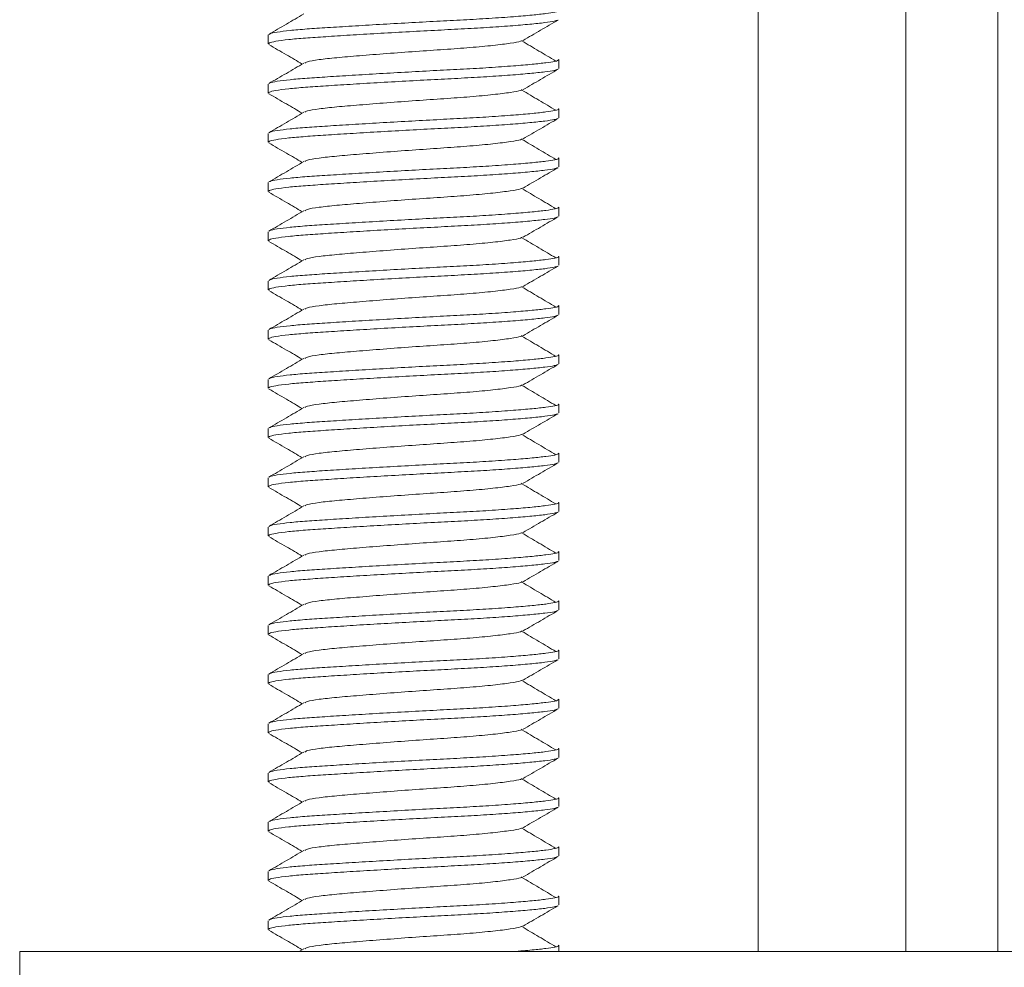
# Model space of a CAD drawing. Units: millimetres. Extents: x -266 to 487, y -424 to 650.
# Drawn here: x -261 to -241, y 141 to 160 of the extents above; entities that cross this region are included whole.
import ezdxf

# ---------------------------------------------------------------- set-up
doc = ezdxf.new("R2010")
doc.units = ezdxf.units.MM

msp = doc.modelspace()

# ---------------------------------------------------------------- linework, layer by layer
at = {"color": 7, "linetype": 'Continuous', "lineweight": 18}
for p, q in [((-243.358, 179.54), (-243.358, 141.54)), ((-241.492, 179.54), (-241.492, 141.54)), ((-246.358, 162.16), (-246.358, 141.54)), ((-256.308, 160.168), (-256.308, 159.987)), ((-250.408, 159.487), (-250.408, 159.668)), ((-256.308, 159.168), (-256.308, 158.987)), ((-250.408, 158.487), (-250.408, 158.668)), ((-256.308, 158.168), (-256.308, 157.987)), ((-250.408, 157.487), (-250.408, 157.668)), ((-256.308, 157.168), (-256.308, 156.987)), ((-250.408, 156.487), (-250.408, 156.668)), ((-256.308, 156.168), (-256.308, 155.987)), ((-250.408, 155.487), (-250.408, 155.668)), ((-256.308, 155.168), (-256.308, 154.987)), ((-250.408, 154.487), (-250.408, 154.668)), ((-256.308, 154.168), (-256.308, 153.987)), ((-250.408, 153.487), (-250.408, 153.668)), ((-256.308, 153.168), (-256.308, 152.987)), ((-250.408, 152.487), (-250.408, 152.668)), ((-256.308, 152.168), (-256.308, 151.987)), ((-250.408, 151.487), (-250.408, 151.668)), ((-256.308, 151.168), (-256.308, 150.987)), ((-250.408, 150.487), (-250.408, 150.668)), ((-256.308, 150.168), (-256.308, 149.987)), ((-250.408, 149.487), (-250.408, 149.668)), ((-256.308, 149.168), (-256.308, 148.987)), ((-250.408, 148.487), (-250.408, 148.668)), ((-256.308, 148.168), (-256.308, 147.987)), ((-250.408, 147.487), (-250.408, 147.668)), ((-256.308, 147.168), (-256.308, 146.987)), ((-250.408, 146.487), (-250.408, 146.668)), ((-256.308, 146.168), (-256.308, 145.987)), ((-250.408, 145.487), (-250.408, 145.668)), ((-256.308, 145.168), (-256.308, 144.987)), ((-250.408, 144.487), (-250.408, 144.668)), ((-256.308, 144.168), (-256.308, 143.987)), ((-250.408, 143.487), (-250.408, 143.668)), ((-256.308, 143.168), (-256.308, 142.987)), ((-250.408, 142.487), (-250.408, 142.668)), ((-256.308, 142.168), (-256.308, 141.987)), ((-250.408, 141.54), (-250.408, 141.668)), ((-261.358, 141.54), (-261.358, 140.04)), ((-261.358, 141.54), (-222.124, 141.54)), ((-255.586, 141.596), (-255.682, 141.54))]:
    msp.add_line(p, q, dxfattribs=at)
for points, knots in [([(-256.285, 160.181), (-256.282, 160.185), (-256.274, 160.2), (-256.139, 160.227), (-255.887, 160.259), (-255.536, 160.29), (-255.108, 160.317), (-254.609, 160.349), (-254.052, 160.382), (-253.468, 160.415), (-252.889, 160.447), (-252.335, 160.474), (-251.802, 160.505), (-251.327, 160.539), (-250.938, 160.572), (-250.653, 160.604), (-250.477, 160.632), (-250.398, 160.653), (-250.415, 160.666), (-250.418, 160.668)], [0, 0, 0, 0, 0.023566, 0.089173, 0.154343, 0.217817, 0.279895, 0.344065, 0.409526, 0.474987, 0.539157, 0.601235, 0.66471, 0.734433, 0.79851, 0.8617, 0.922881, 0.985541, 1, 1, 1, 1]), ([(-255.586, 160.596), (-255.704, 160.527), (-255.942, 160.388), (-256.179, 160.25), (-256.298, 160.181)], [0, 0, 0, 0, 0.499442, 1, 1, 1, 1]), ([(-250.43, 160.471), (-250.449, 160.463), (-250.49, 160.446), (-250.682, 160.419), (-250.981, 160.386), (-251.382, 160.353), (-251.857, 160.32), (-252.381, 160.29), (-252.938, 160.262), (-253.517, 160.231), (-254.1, 160.198), (-254.653, 160.165), (-255.147, 160.133), (-255.569, 160.105), (-255.92, 160.074), (-256.165, 160.041), (-256.296, 160.011), (-256.296, 159.993), (-256.296, 159.987)], [0, 0, 0, 0, 0.050746, 0.113741, 0.178825, 0.244783, 0.310301, 0.374115, 0.436525, 0.501038, 0.566849, 0.632659, 0.697172, 0.759582, 0.823396, 0.893492, 0.957912, 1, 1, 1, 1]), ([(-251.133, 160.057), (-251.015, 160.126), (-250.778, 160.264), (-250.541, 160.402), (-250.422, 160.471)], [0, 0, 0, 0, 0.499534, 1, 1, 1, 1]), ([(-251.152, 160.058), (-251.159, 160.052), (-251.181, 160.033), (-251.378, 160.001), (-251.724, 159.956), (-252.193, 159.912), (-252.733, 159.873), (-253.315, 159.834), (-253.907, 159.79), (-254.46, 159.746), (-254.934, 159.706), (-255.296, 159.667), (-255.521, 159.629), (-255.554, 159.605), (-255.567, 159.596)], [0, 0, 0, 0, 0.040864, 0.12949, 0.221276, 0.313061, 0.401688, 0.490314, 0.5821, 0.673885, 0.762512, 0.851138, 0.942924, 1, 1, 1, 1]), ([(-250.466, 159.637), (-250.581, 159.706), (-250.811, 159.842), (-251.042, 159.979), (-251.157, 160.047)], [0, 0, 0, 0, 0.500078, 1, 1, 1, 1]), ([(-256.297, 159.973), (-256.179, 159.904), (-255.952, 159.772), (-255.725, 159.64), (-255.617, 159.577)], [0, 0, 0, 0, 0.523787, 1, 1, 1, 1]), ([(-256.285, 159.181), (-256.282, 159.185), (-256.274, 159.2), (-256.139, 159.227), (-255.887, 159.259), (-255.536, 159.29), (-255.108, 159.317), (-254.609, 159.349), (-254.052, 159.382), (-253.468, 159.415), (-252.889, 159.447), (-252.335, 159.474), (-251.802, 159.505), (-251.327, 159.539), (-250.938, 159.572), (-250.653, 159.604), (-250.477, 159.632), (-250.398, 159.653), (-250.415, 159.666), (-250.418, 159.668)], [0, 0, 0, 0, 0.023566, 0.089173, 0.154343, 0.217817, 0.279895, 0.344065, 0.409526, 0.474987, 0.539157, 0.601235, 0.66471, 0.734433, 0.79851, 0.8617, 0.922881, 0.985541, 1, 1, 1, 1]), ([(-255.586, 159.596), (-255.704, 159.527), (-255.942, 159.388), (-256.179, 159.25), (-256.298, 159.181)], [0, 0, 0, 0, 0.499442, 1, 1, 1, 1]), ([(-250.43, 159.471), (-250.449, 159.463), (-250.49, 159.446), (-250.682, 159.419), (-250.981, 159.386), (-251.382, 159.353), (-251.857, 159.32), (-252.381, 159.29), (-252.938, 159.262), (-253.517, 159.231), (-254.1, 159.198), (-254.653, 159.165), (-255.147, 159.133), (-255.569, 159.105), (-255.92, 159.074), (-256.165, 159.041), (-256.296, 159.011), (-256.296, 158.993), (-256.296, 158.987)], [0, 0, 0, 0, 0.050746, 0.113741, 0.178825, 0.244783, 0.310301, 0.374115, 0.436525, 0.501038, 0.566849, 0.632659, 0.697172, 0.759582, 0.823396, 0.893492, 0.957912, 1, 1, 1, 1]), ([(-251.133, 159.057), (-251.015, 159.126), (-250.778, 159.264), (-250.541, 159.402), (-250.422, 159.471)], [0, 0, 0, 0, 0.499534, 1, 1, 1, 1]), ([(-251.152, 159.058), (-251.159, 159.052), (-251.181, 159.033), (-251.378, 159.001), (-251.724, 158.956), (-252.193, 158.912), (-252.733, 158.873), (-253.315, 158.834), (-253.907, 158.79), (-254.46, 158.746), (-254.934, 158.706), (-255.296, 158.667), (-255.521, 158.629), (-255.554, 158.605), (-255.567, 158.596)], [0, 0, 0, 0, 0.040864, 0.12949, 0.221276, 0.313061, 0.401688, 0.490314, 0.5821, 0.673885, 0.762512, 0.851138, 0.942924, 1, 1, 1, 1]), ([(-250.466, 158.637), (-250.581, 158.706), (-250.811, 158.842), (-251.042, 158.979), (-251.157, 159.047)], [0, 0, 0, 0, 0.500078, 1, 1, 1, 1]), ([(-256.297, 158.973), (-256.179, 158.904), (-255.952, 158.772), (-255.725, 158.64), (-255.617, 158.577)], [0, 0, 0, 0, 0.523787, 1, 1, 1, 1]), ([(-256.285, 158.181), (-256.282, 158.185), (-256.274, 158.2), (-256.139, 158.227), (-255.887, 158.259), (-255.536, 158.29), (-255.108, 158.317), (-254.609, 158.349), (-254.052, 158.382), (-253.468, 158.415), (-252.889, 158.447), (-252.335, 158.474), (-251.802, 158.505), (-251.327, 158.539), (-250.938, 158.572), (-250.653, 158.604), (-250.477, 158.632), (-250.398, 158.653), (-250.415, 158.666), (-250.418, 158.668)], [0, 0, 0, 0, 0.023566, 0.089173, 0.154343, 0.217817, 0.279895, 0.344065, 0.409526, 0.474987, 0.539157, 0.601235, 0.66471, 0.734433, 0.79851, 0.8617, 0.922881, 0.985541, 1, 1, 1, 1]), ([(-255.586, 158.596), (-255.704, 158.527), (-255.942, 158.388), (-256.179, 158.25), (-256.298, 158.181)], [0, 0, 0, 0, 0.499442, 1, 1, 1, 1]), ([(-250.43, 158.471), (-250.449, 158.463), (-250.49, 158.446), (-250.682, 158.419), (-250.981, 158.386), (-251.382, 158.353), (-251.857, 158.32), (-252.381, 158.29), (-252.938, 158.262), (-253.517, 158.231), (-254.1, 158.198), (-254.653, 158.165), (-255.147, 158.133), (-255.569, 158.105), (-255.92, 158.074), (-256.165, 158.041), (-256.296, 158.011), (-256.296, 157.993), (-256.296, 157.987)], [0, 0, 0, 0, 0.050746, 0.113741, 0.178825, 0.244783, 0.310301, 0.374115, 0.436525, 0.501038, 0.566849, 0.632659, 0.697172, 0.759582, 0.823396, 0.893492, 0.957912, 1, 1, 1, 1]), ([(-251.133, 158.057), (-251.015, 158.126), (-250.778, 158.264), (-250.541, 158.402), (-250.422, 158.471)], [0, 0, 0, 0, 0.499534, 1, 1, 1, 1]), ([(-251.152, 158.058), (-251.159, 158.052), (-251.181, 158.033), (-251.378, 158.001), (-251.724, 157.956), (-252.193, 157.912), (-252.733, 157.873), (-253.315, 157.834), (-253.907, 157.79), (-254.46, 157.746), (-254.934, 157.706), (-255.296, 157.667), (-255.521, 157.629), (-255.554, 157.605), (-255.567, 157.596)], [0, 0, 0, 0, 0.040864, 0.12949, 0.221276, 0.313061, 0.401688, 0.490314, 0.5821, 0.673885, 0.762512, 0.851138, 0.942924, 1, 1, 1, 1]), ([(-250.466, 157.637), (-250.581, 157.706), (-250.811, 157.842), (-251.042, 157.979), (-251.157, 158.047)], [0, 0, 0, 0, 0.500078, 1, 1, 1, 1]), ([(-256.297, 157.973), (-256.179, 157.904), (-255.952, 157.772), (-255.725, 157.64), (-255.617, 157.577)], [0, 0, 0, 0, 0.523787, 1, 1, 1, 1]), ([(-256.285, 157.181), (-256.282, 157.185), (-256.274, 157.2), (-256.139, 157.227), (-255.887, 157.259), (-255.536, 157.29), (-255.108, 157.317), (-254.609, 157.349), (-254.052, 157.382), (-253.468, 157.415), (-252.889, 157.447), (-252.335, 157.474), (-251.802, 157.505), (-251.327, 157.539), (-250.938, 157.572), (-250.653, 157.604), (-250.477, 157.632), (-250.398, 157.653), (-250.415, 157.666), (-250.418, 157.668)], [0, 0, 0, 0, 0.023566, 0.089173, 0.154343, 0.217817, 0.279895, 0.344065, 0.409526, 0.474987, 0.539157, 0.601235, 0.66471, 0.734433, 0.79851, 0.8617, 0.922881, 0.985541, 1, 1, 1, 1]), ([(-255.586, 157.596), (-255.704, 157.527), (-255.942, 157.388), (-256.179, 157.25), (-256.298, 157.181)], [0, 0, 0, 0, 0.499442, 1, 1, 1, 1]), ([(-250.43, 157.471), (-250.449, 157.463), (-250.49, 157.446), (-250.682, 157.419), (-250.981, 157.386), (-251.382, 157.353), (-251.857, 157.32), (-252.381, 157.29), (-252.938, 157.262), (-253.517, 157.231), (-254.1, 157.198), (-254.653, 157.165), (-255.147, 157.133), (-255.569, 157.105), (-255.92, 157.074), (-256.165, 157.041), (-256.296, 157.011), (-256.296, 156.993), (-256.296, 156.987)], [0, 0, 0, 0, 0.050746, 0.113741, 0.178825, 0.244783, 0.310301, 0.374115, 0.436525, 0.501038, 0.566849, 0.632659, 0.697172, 0.759582, 0.823396, 0.893492, 0.957912, 1, 1, 1, 1]), ([(-251.133, 157.057), (-251.015, 157.126), (-250.778, 157.264), (-250.541, 157.402), (-250.422, 157.471)], [0, 0, 0, 0, 0.499534, 1, 1, 1, 1]), ([(-251.152, 157.058), (-251.159, 157.052), (-251.181, 157.033), (-251.378, 157.001), (-251.724, 156.956), (-252.193, 156.912), (-252.733, 156.873), (-253.315, 156.834), (-253.907, 156.79), (-254.46, 156.746), (-254.934, 156.706), (-255.296, 156.667), (-255.521, 156.629), (-255.554, 156.605), (-255.567, 156.596)], [0, 0, 0, 0, 0.040864, 0.12949, 0.221276, 0.313061, 0.401688, 0.490314, 0.5821, 0.673885, 0.762512, 0.851138, 0.942924, 1, 1, 1, 1]), ([(-250.466, 156.637), (-250.581, 156.706), (-250.811, 156.842), (-251.042, 156.979), (-251.157, 157.047)], [0, 0, 0, 0, 0.5000781, 1, 1, 1, 1]), ([(-256.297, 156.973), (-256.179, 156.904), (-255.952, 156.772), (-255.725, 156.64), (-255.617, 156.577)], [0, 0, 0, 0, 0.523787, 1, 1, 1, 1]), ([(-256.285, 156.181), (-256.282, 156.185), (-256.274, 156.2), (-256.139, 156.227), (-255.887, 156.259), (-255.536, 156.29), (-255.108, 156.317), (-254.609, 156.349), (-254.052, 156.382), (-253.468, 156.415), (-252.889, 156.447), (-252.335, 156.474), (-251.802, 156.505), (-251.327, 156.539), (-250.938, 156.572), (-250.653, 156.604), (-250.477, 156.632), (-250.398, 156.653), (-250.415, 156.666), (-250.418, 156.668)], [0, 0, 0, 0, 0.023566, 0.089173, 0.154343, 0.217817, 0.279895, 0.344065, 0.409526, 0.474987, 0.539157, 0.601235, 0.66471, 0.734433, 0.79851, 0.8617, 0.922881, 0.985541, 1, 1, 1, 1]), ([(-255.586, 156.596), (-255.704, 156.527), (-255.942, 156.388), (-256.179, 156.25), (-256.298, 156.181)], [0, 0, 0, 0, 0.499442, 1, 1, 1, 1]), ([(-250.43, 156.471), (-250.449, 156.463), (-250.49, 156.446), (-250.682, 156.419), (-250.981, 156.386), (-251.382, 156.353), (-251.857, 156.32), (-252.381, 156.29), (-252.938, 156.262), (-253.517, 156.231), (-254.1, 156.198), (-254.653, 156.165), (-255.147, 156.133), (-255.569, 156.105), (-255.92, 156.074), (-256.165, 156.041), (-256.296, 156.011), (-256.296, 155.993), (-256.296, 155.987)], [0, 0, 0, 0, 0.050746, 0.113741, 0.178825, 0.244783, 0.310301, 0.374115, 0.436525, 0.501038, 0.566849, 0.632659, 0.697172, 0.759582, 0.823396, 0.893492, 0.957912, 1, 1, 1, 1]), ([(-251.133, 156.057), (-251.015, 156.126), (-250.778, 156.264), (-250.541, 156.402), (-250.422, 156.471)], [0, 0, 0, 0, 0.499534, 1, 1, 1, 1]), ([(-251.152, 156.058), (-251.159, 156.052), (-251.181, 156.033), (-251.378, 156.001), (-251.724, 155.956), (-252.193, 155.912), (-252.733, 155.873), (-253.315, 155.834), (-253.907, 155.79), (-254.46, 155.746), (-254.934, 155.706), (-255.296, 155.667), (-255.521, 155.629), (-255.554, 155.605), (-255.567, 155.596)], [0, 0, 0, 0, 0.040864, 0.12949, 0.221276, 0.313061, 0.401688, 0.490314, 0.5821, 0.673885, 0.762512, 0.851138, 0.942924, 1, 1, 1, 1]), ([(-250.466, 155.637), (-250.581, 155.706), (-250.811, 155.842), (-251.042, 155.979), (-251.157, 156.047)], [0, 0, 0, 0, 0.500078, 1, 1, 1, 1]), ([(-256.297, 155.973), (-256.179, 155.904), (-255.952, 155.772), (-255.725, 155.64), (-255.617, 155.577)], [0, 0, 0, 0, 0.523788, 1, 1, 1, 1]), ([(-256.285, 155.181), (-256.282, 155.185), (-256.274, 155.2), (-256.139, 155.227), (-255.887, 155.259), (-255.536, 155.29), (-255.108, 155.317), (-254.609, 155.349), (-254.052, 155.382), (-253.468, 155.415), (-252.889, 155.447), (-252.335, 155.474), (-251.802, 155.505), (-251.327, 155.539), (-250.938, 155.572), (-250.653, 155.604), (-250.477, 155.632), (-250.398, 155.653), (-250.415, 155.666), (-250.418, 155.668)], [0, 0, 0, 0, 0.023566, 0.089173, 0.154343, 0.217817, 0.279895, 0.344065, 0.409526, 0.474987, 0.539157, 0.601235, 0.66471, 0.734433, 0.79851, 0.8617, 0.922881, 0.985541, 1, 1, 1, 1]), ([(-255.586, 155.596), (-255.704, 155.527), (-255.942, 155.388), (-256.179, 155.25), (-256.298, 155.181)], [0, 0, 0, 0, 0.499442, 1, 1, 1, 1]), ([(-250.43, 155.471), (-250.449, 155.463), (-250.49, 155.446), (-250.682, 155.419), (-250.981, 155.386), (-251.382, 155.353), (-251.857, 155.32), (-252.381, 155.29), (-252.938, 155.262), (-253.517, 155.231), (-254.1, 155.198), (-254.653, 155.165), (-255.147, 155.133), (-255.569, 155.105), (-255.92, 155.074), (-256.165, 155.041), (-256.296, 155.011), (-256.296, 154.993), (-256.296, 154.987)], [0, 0, 0, 0, 0.050746, 0.113741, 0.178825, 0.244783, 0.310301, 0.374115, 0.436525, 0.501038, 0.566849, 0.632659, 0.697172, 0.759582, 0.823396, 0.893492, 0.957912, 1, 1, 1, 1]), ([(-251.133, 155.057), (-251.015, 155.126), (-250.778, 155.264), (-250.541, 155.402), (-250.422, 155.471)], [0, 0, 0, 0, 0.499534, 1, 1, 1, 1]), ([(-251.152, 155.058), (-251.159, 155.052), (-251.181, 155.033), (-251.378, 155.001), (-251.724, 154.956), (-252.193, 154.912), (-252.733, 154.873), (-253.315, 154.834), (-253.907, 154.79), (-254.46, 154.746), (-254.934, 154.706), (-255.296, 154.667), (-255.521, 154.629), (-255.554, 154.605), (-255.567, 154.596)], [0, 0, 0, 0, 0.040864, 0.12949, 0.221276, 0.313061, 0.401688, 0.490314, 0.5821, 0.673885, 0.762512, 0.851138, 0.942924, 1, 1, 1, 1]), ([(-250.466, 154.637), (-250.581, 154.706), (-250.811, 154.842), (-251.042, 154.979), (-251.157, 155.047)], [0, 0, 0, 0, 0.500079, 1, 1, 1, 1]), ([(-256.297, 154.973), (-256.179, 154.904), (-255.952, 154.772), (-255.725, 154.64), (-255.617, 154.577)], [0, 0, 0, 0, 0.523787, 1, 1, 1, 1]), ([(-256.285, 154.181), (-256.282, 154.185), (-256.274, 154.2), (-256.139, 154.227), (-255.887, 154.259), (-255.536, 154.29), (-255.108, 154.317), (-254.609, 154.349), (-254.052, 154.382), (-253.468, 154.415), (-252.889, 154.447), (-252.335, 154.474), (-251.802, 154.505), (-251.327, 154.539), (-250.938, 154.572), (-250.653, 154.604), (-250.477, 154.632), (-250.398, 154.653), (-250.415, 154.666), (-250.418, 154.668)], [0, 0, 0, 0, 0.023566, 0.089173, 0.154343, 0.217817, 0.279895, 0.344065, 0.409526, 0.474987, 0.539157, 0.601235, 0.66471, 0.734433, 0.79851, 0.8617, 0.922881, 0.985541, 1, 1, 1, 1]), ([(-255.586, 154.596), (-255.704, 154.527), (-255.942, 154.388), (-256.179, 154.25), (-256.298, 154.181)], [0, 0, 0, 0, 0.499442, 1, 1, 1, 1]), ([(-250.43, 154.471), (-250.449, 154.463), (-250.49, 154.446), (-250.682, 154.419), (-250.981, 154.386), (-251.382, 154.353), (-251.857, 154.32), (-252.381, 154.29), (-252.938, 154.262), (-253.517, 154.231), (-254.1, 154.198), (-254.653, 154.165), (-255.147, 154.133), (-255.569, 154.105), (-255.92, 154.074), (-256.165, 154.041), (-256.296, 154.011), (-256.296, 153.993), (-256.296, 153.987)], [0, 0, 0, 0, 0.050746, 0.113741, 0.178825, 0.244783, 0.310301, 0.374115, 0.436525, 0.501038, 0.566849, 0.632659, 0.697172, 0.759582, 0.823396, 0.893492, 0.957912, 1, 1, 1, 1]), ([(-251.133, 154.057), (-251.015, 154.126), (-250.778, 154.264), (-250.541, 154.402), (-250.422, 154.471)], [0, 0, 0, 0, 0.499534, 1, 1, 1, 1]), ([(-251.152, 154.058), (-251.159, 154.052), (-251.181, 154.033), (-251.378, 154.001), (-251.724, 153.956), (-252.193, 153.912), (-252.733, 153.873), (-253.315, 153.834), (-253.907, 153.79), (-254.46, 153.746), (-254.934, 153.706), (-255.296, 153.667), (-255.521, 153.629), (-255.554, 153.605), (-255.567, 153.596)], [0, 0, 0, 0, 0.040864, 0.12949, 0.221276, 0.313061, 0.401688, 0.490314, 0.5821, 0.673885, 0.762512, 0.851138, 0.942924, 1, 1, 1, 1]), ([(-250.466, 153.637), (-250.581, 153.706), (-250.811, 153.842), (-251.042, 153.979), (-251.157, 154.047)], [0, 0, 0, 0, 0.500078, 1, 1, 1, 1]), ([(-256.297, 153.973), (-256.179, 153.904), (-255.952, 153.772), (-255.725, 153.64), (-255.617, 153.577)], [0, 0, 0, 0, 0.523787, 1, 1, 1, 1]), ([(-256.285, 153.181), (-256.282, 153.185), (-256.274, 153.2), (-256.139, 153.227), (-255.887, 153.259), (-255.536, 153.29), (-255.108, 153.317), (-254.609, 153.349), (-254.052, 153.382), (-253.468, 153.415), (-252.889, 153.447), (-252.335, 153.474), (-251.802, 153.505), (-251.327, 153.539), (-250.938, 153.572), (-250.653, 153.604), (-250.477, 153.632), (-250.398, 153.653), (-250.415, 153.666), (-250.418, 153.668)], [0, 0, 0, 0, 0.023566, 0.089173, 0.154343, 0.217817, 0.279895, 0.344065, 0.409526, 0.474987, 0.539157, 0.601235, 0.66471, 0.734433, 0.79851, 0.8617, 0.922881, 0.985541, 1, 1, 1, 1]), ([(-255.586, 153.596), (-255.704, 153.527), (-255.942, 153.388), (-256.179, 153.25), (-256.298, 153.181)], [0, 0, 0, 0, 0.499442, 1, 1, 1, 1]), ([(-250.43, 153.471), (-250.449, 153.463), (-250.49, 153.446), (-250.682, 153.419), (-250.981, 153.386), (-251.382, 153.353), (-251.857, 153.32), (-252.381, 153.29), (-252.938, 153.262), (-253.517, 153.231), (-254.1, 153.198), (-254.653, 153.165), (-255.147, 153.133), (-255.569, 153.105), (-255.92, 153.074), (-256.165, 153.041), (-256.296, 153.011), (-256.296, 152.993), (-256.296, 152.987)], [0, 0, 0, 0, 0.050746, 0.113741, 0.178825, 0.244783, 0.310301, 0.374115, 0.436525, 0.501038, 0.566849, 0.632659, 0.697172, 0.759582, 0.823396, 0.893492, 0.957912, 1, 1, 1, 1]), ([(-251.133, 153.057), (-251.015, 153.126), (-250.778, 153.264), (-250.541, 153.402), (-250.422, 153.471)], [0, 0, 0, 0, 0.4995341, 1, 1, 1, 1]), ([(-251.152, 153.058), (-251.159, 153.052), (-251.181, 153.033), (-251.378, 153.001), (-251.724, 152.956), (-252.193, 152.912), (-252.733, 152.873), (-253.315, 152.834), (-253.907, 152.79), (-254.46, 152.746), (-254.934, 152.706), (-255.296, 152.667), (-255.521, 152.629), (-255.554, 152.605), (-255.567, 152.596)], [0, 0, 0, 0, 0.040864, 0.12949, 0.221276, 0.313061, 0.401688, 0.490314, 0.5821, 0.673885, 0.762512, 0.851138, 0.942924, 1, 1, 1, 1]), ([(-250.466, 152.637), (-250.581, 152.706), (-250.811, 152.842), (-251.042, 152.979), (-251.157, 153.047)], [0, 0, 0, 0, 0.500078, 1, 1, 1, 1]), ([(-256.297, 152.973), (-256.179, 152.904), (-255.952, 152.772), (-255.725, 152.64), (-255.617, 152.577)], [0, 0, 0, 0, 0.523787, 1, 1, 1, 1]), ([(-256.285, 152.181), (-256.282, 152.185), (-256.274, 152.2), (-256.139, 152.227), (-255.887, 152.259), (-255.536, 152.29), (-255.108, 152.317), (-254.609, 152.349), (-254.052, 152.382), (-253.468, 152.415), (-252.889, 152.447), (-252.335, 152.474), (-251.802, 152.505), (-251.327, 152.539), (-250.938, 152.572), (-250.653, 152.604), (-250.477, 152.632), (-250.398, 152.653), (-250.415, 152.666), (-250.418, 152.668)], [0, 0, 0, 0, 0.023566, 0.089173, 0.154343, 0.217817, 0.279895, 0.344065, 0.409526, 0.474987, 0.539157, 0.601235, 0.66471, 0.734433, 0.79851, 0.8617, 0.922881, 0.985541, 1, 1, 1, 1]), ([(-255.586, 152.596), (-255.704, 152.527), (-255.942, 152.388), (-256.179, 152.25), (-256.298, 152.181)], [0, 0, 0, 0, 0.499442, 1, 1, 1, 1]), ([(-250.43, 152.471), (-250.449, 152.463), (-250.49, 152.446), (-250.682, 152.419), (-250.981, 152.386), (-251.382, 152.353), (-251.857, 152.32), (-252.381, 152.29), (-252.938, 152.262), (-253.517, 152.231), (-254.1, 152.198), (-254.653, 152.165), (-255.147, 152.133), (-255.569, 152.105), (-255.92, 152.074), (-256.165, 152.041), (-256.296, 152.011), (-256.296, 151.993), (-256.296, 151.987)], [0, 0, 0, 0, 0.0507464, 0.1137412, 0.1788247, 0.2447831, 0.310301, 0.3741149, 0.4365245, 0.5010376, 0.5668485, 0.6326594, 0.6971724, 0.7595821, 0.823396, 0.8934919, 0.9579117, 1, 1, 1, 1]), ([(-251.133, 152.057), (-251.015, 152.126), (-250.778, 152.264), (-250.541, 152.402), (-250.422, 152.471)], [0, 0, 0, 0, 0.499534, 1, 1, 1, 1]), ([(-251.152, 152.058), (-251.159, 152.052), (-251.181, 152.033), (-251.378, 152.001), (-251.724, 151.956), (-252.193, 151.912), (-252.733, 151.873), (-253.315, 151.834), (-253.907, 151.79), (-254.46, 151.746), (-254.934, 151.706), (-255.296, 151.667), (-255.521, 151.629), (-255.554, 151.605), (-255.567, 151.596)], [0, 0, 0, 0, 0.040864, 0.12949, 0.221276, 0.313061, 0.401688, 0.490314, 0.5821, 0.673885, 0.762512, 0.851138, 0.942924, 1, 1, 1, 1]), ([(-250.466, 151.637), (-250.581, 151.706), (-250.811, 151.842), (-251.042, 151.979), (-251.157, 152.047)], [0, 0, 0, 0, 0.500078, 1, 1, 1, 1]), ([(-256.297, 151.973), (-256.179, 151.904), (-255.952, 151.772), (-255.725, 151.64), (-255.617, 151.577)], [0, 0, 0, 0, 0.523787, 1, 1, 1, 1]), ([(-256.285, 151.181), (-256.282, 151.185), (-256.274, 151.2), (-256.139, 151.227), (-255.887, 151.259), (-255.536, 151.29), (-255.108, 151.317), (-254.609, 151.349), (-254.052, 151.382), (-253.468, 151.415), (-252.889, 151.447), (-252.335, 151.474), (-251.802, 151.505), (-251.327, 151.539), (-250.938, 151.572), (-250.653, 151.604), (-250.477, 151.632), (-250.398, 151.653), (-250.415, 151.666), (-250.418, 151.668)], [0, 0, 0, 0, 0.023566, 0.089173, 0.154343, 0.217817, 0.279895, 0.344065, 0.409526, 0.474987, 0.539157, 0.601235, 0.66471, 0.734433, 0.79851, 0.8617, 0.922881, 0.985541, 1, 1, 1, 1]), ([(-255.586, 151.596), (-255.704, 151.527), (-255.942, 151.388), (-256.179, 151.25), (-256.298, 151.181)], [0, 0, 0, 0, 0.499442, 1, 1, 1, 1]), ([(-250.43, 151.471), (-250.449, 151.463), (-250.49, 151.446), (-250.682, 151.419), (-250.981, 151.386), (-251.382, 151.353), (-251.857, 151.32), (-252.381, 151.29), (-252.938, 151.262), (-253.517, 151.231), (-254.1, 151.198), (-254.653, 151.165), (-255.147, 151.133), (-255.569, 151.105), (-255.92, 151.074), (-256.165, 151.041), (-256.296, 151.011), (-256.296, 150.993), (-256.296, 150.987)], [0, 0, 0, 0, 0.050746, 0.113741, 0.178825, 0.244783, 0.310301, 0.374115, 0.436525, 0.501038, 0.566849, 0.632659, 0.697172, 0.759582, 0.823396, 0.893492, 0.957912, 1, 1, 1, 1]), ([(-251.133, 151.057), (-251.015, 151.126), (-250.778, 151.264), (-250.541, 151.402), (-250.422, 151.471)], [0, 0, 0, 0, 0.499534, 1, 1, 1, 1]), ([(-251.152, 151.058), (-251.159, 151.052), (-251.181, 151.033), (-251.378, 151.001), (-251.724, 150.956), (-252.193, 150.912), (-252.733, 150.873), (-253.315, 150.834), (-253.907, 150.79), (-254.46, 150.746), (-254.934, 150.706), (-255.296, 150.667), (-255.521, 150.629), (-255.554, 150.605), (-255.567, 150.596)], [0, 0, 0, 0, 0.040864, 0.12949, 0.221276, 0.313061, 0.401688, 0.490314, 0.5821, 0.673885, 0.762512, 0.851138, 0.942924, 1, 1, 1, 1]), ([(-250.466, 150.637), (-250.581, 150.706), (-250.811, 150.842), (-251.042, 150.979), (-251.157, 151.047)], [0, 0, 0, 0, 0.500078, 1, 1, 1, 1]), ([(-256.297, 150.973), (-256.179, 150.904), (-255.952, 150.772), (-255.725, 150.64), (-255.617, 150.577)], [0, 0, 0, 0, 0.523787, 1, 1, 1, 1]), ([(-256.285, 150.181), (-256.282, 150.185), (-256.274, 150.2), (-256.139, 150.227), (-255.887, 150.259), (-255.536, 150.29), (-255.108, 150.317), (-254.609, 150.349), (-254.052, 150.382), (-253.468, 150.415), (-252.889, 150.447), (-252.335, 150.474), (-251.802, 150.505), (-251.327, 150.539), (-250.938, 150.572), (-250.653, 150.604), (-250.477, 150.632), (-250.398, 150.653), (-250.415, 150.666), (-250.418, 150.668)], [0, 0, 0, 0, 0.023566, 0.089173, 0.154343, 0.217817, 0.279895, 0.344065, 0.409526, 0.474987, 0.539157, 0.601235, 0.66471, 0.734433, 0.79851, 0.8617, 0.922881, 0.985541, 1, 1, 1, 1]), ([(-255.586, 150.596), (-255.704, 150.527), (-255.942, 150.388), (-256.179, 150.25), (-256.298, 150.181)], [0, 0, 0, 0, 0.499442, 1, 1, 1, 1]), ([(-250.43, 150.471), (-250.449, 150.463), (-250.49, 150.446), (-250.682, 150.419), (-250.981, 150.386), (-251.382, 150.353), (-251.857, 150.32), (-252.381, 150.29), (-252.938, 150.262), (-253.517, 150.231), (-254.1, 150.198), (-254.653, 150.165), (-255.147, 150.133), (-255.569, 150.105), (-255.92, 150.074), (-256.165, 150.041), (-256.296, 150.011), (-256.296, 149.993), (-256.296, 149.987)], [0, 0, 0, 0, 0.050746, 0.113741, 0.178825, 0.244783, 0.310301, 0.374115, 0.436525, 0.501038, 0.566849, 0.632659, 0.697172, 0.759582, 0.823396, 0.893492, 0.957912, 1, 1, 1, 1]), ([(-251.133, 150.057), (-251.015, 150.126), (-250.778, 150.264), (-250.541, 150.402), (-250.422, 150.471)], [0, 0, 0, 0, 0.499534, 1, 1, 1, 1]), ([(-251.152, 150.058), (-251.159, 150.052), (-251.181, 150.033), (-251.378, 150.001), (-251.724, 149.956), (-252.193, 149.912), (-252.733, 149.873), (-253.315, 149.834), (-253.907, 149.79), (-254.46, 149.746), (-254.934, 149.706), (-255.296, 149.667), (-255.521, 149.629), (-255.554, 149.605), (-255.567, 149.596)], [0, 0, 0, 0, 0.040864, 0.12949, 0.221276, 0.313061, 0.401688, 0.490314, 0.5821, 0.673885, 0.762512, 0.851138, 0.942924, 1, 1, 1, 1]), ([(-250.466, 149.637), (-250.581, 149.706), (-250.811, 149.842), (-251.042, 149.979), (-251.157, 150.047)], [0, 0, 0, 0, 0.500078, 1, 1, 1, 1]), ([(-256.297, 149.973), (-256.179, 149.904), (-255.952, 149.772), (-255.725, 149.64), (-255.617, 149.577)], [0, 0, 0, 0, 0.523788, 1, 1, 1, 1]), ([(-256.285, 149.181), (-256.282, 149.185), (-256.274, 149.2), (-256.139, 149.227), (-255.887, 149.259), (-255.536, 149.29), (-255.108, 149.317), (-254.609, 149.349), (-254.052, 149.382), (-253.468, 149.415), (-252.889, 149.447), (-252.335, 149.474), (-251.802, 149.505), (-251.327, 149.539), (-250.938, 149.572), (-250.653, 149.604), (-250.477, 149.632), (-250.398, 149.653), (-250.415, 149.666), (-250.418, 149.668)], [0, 0, 0, 0, 0.023566, 0.089173, 0.154343, 0.217817, 0.279895, 0.344065, 0.409526, 0.474987, 0.539157, 0.601235, 0.66471, 0.734433, 0.79851, 0.8617, 0.922881, 0.985541, 1, 1, 1, 1]), ([(-255.586, 149.596), (-255.704, 149.527), (-255.942, 149.388), (-256.179, 149.25), (-256.298, 149.181)], [0, 0, 0, 0, 0.499442, 1, 1, 1, 1]), ([(-250.43, 149.471), (-250.449, 149.463), (-250.49, 149.446), (-250.682, 149.419), (-250.981, 149.386), (-251.382, 149.353), (-251.857, 149.32), (-252.381, 149.29), (-252.938, 149.262), (-253.517, 149.231), (-254.1, 149.198), (-254.653, 149.165), (-255.147, 149.133), (-255.569, 149.105), (-255.92, 149.074), (-256.165, 149.041), (-256.296, 149.011), (-256.296, 148.993), (-256.296, 148.987)], [0, 0, 0, 0, 0.050746, 0.113741, 0.178825, 0.244783, 0.310301, 0.374115, 0.436525, 0.501038, 0.566849, 0.632659, 0.697172, 0.759582, 0.823396, 0.893492, 0.957912, 1, 1, 1, 1]), ([(-251.133, 149.057), (-251.015, 149.126), (-250.778, 149.264), (-250.541, 149.402), (-250.422, 149.471)], [0, 0, 0, 0, 0.499534, 1, 1, 1, 1]), ([(-251.152, 149.058), (-251.159, 149.052), (-251.181, 149.033), (-251.378, 149.001), (-251.724, 148.956), (-252.193, 148.912), (-252.733, 148.873), (-253.315, 148.834), (-253.907, 148.79), (-254.46, 148.746), (-254.934, 148.706), (-255.296, 148.667), (-255.521, 148.629), (-255.554, 148.605), (-255.567, 148.596)], [0, 0, 0, 0, 0.0408635, 0.1294899, 0.2212755, 0.3130612, 0.4016876, 0.4903139, 0.5820996, 0.6738852, 0.7625116, 0.8511379, 0.9429236, 1, 1, 1, 1]), ([(-250.466, 148.637), (-250.581, 148.706), (-250.811, 148.842), (-251.042, 148.979), (-251.157, 149.047)], [0, 0, 0, 0, 0.500078, 1, 1, 1, 1]), ([(-256.297, 148.973), (-256.179, 148.904), (-255.952, 148.772), (-255.725, 148.64), (-255.617, 148.577)], [0, 0, 0, 0, 0.523787, 1, 1, 1, 1]), ([(-256.285, 148.181), (-256.282, 148.185), (-256.274, 148.2), (-256.139, 148.227), (-255.887, 148.259), (-255.536, 148.29), (-255.108, 148.317), (-254.609, 148.349), (-254.052, 148.382), (-253.468, 148.415), (-252.889, 148.447), (-252.335, 148.474), (-251.802, 148.505), (-251.327, 148.539), (-250.938, 148.572), (-250.653, 148.604), (-250.477, 148.632), (-250.398, 148.653), (-250.415, 148.666), (-250.418, 148.668)], [0, 0, 0, 0, 0.023566, 0.089173, 0.154343, 0.217817, 0.279895, 0.344065, 0.409526, 0.474987, 0.539157, 0.601235, 0.66471, 0.734433, 0.79851, 0.8617, 0.922881, 0.985541, 1, 1, 1, 1]), ([(-255.586, 148.596), (-255.704, 148.527), (-255.942, 148.388), (-256.179, 148.25), (-256.298, 148.181)], [0, 0, 0, 0, 0.499442, 1, 1, 1, 1]), ([(-250.43, 148.471), (-250.449, 148.463), (-250.49, 148.446), (-250.682, 148.419), (-250.981, 148.386), (-251.382, 148.353), (-251.857, 148.32), (-252.381, 148.29), (-252.938, 148.262), (-253.517, 148.231), (-254.1, 148.198), (-254.653, 148.165), (-255.147, 148.133), (-255.569, 148.105), (-255.92, 148.074), (-256.165, 148.041), (-256.296, 148.011), (-256.296, 147.993), (-256.296, 147.987)], [0, 0, 0, 0, 0.050746, 0.113741, 0.178825, 0.244783, 0.310301, 0.374115, 0.436525, 0.501038, 0.566849, 0.632659, 0.697172, 0.759582, 0.823396, 0.893492, 0.957912, 1, 1, 1, 1]), ([(-251.133, 148.057), (-251.015, 148.126), (-250.778, 148.264), (-250.541, 148.402), (-250.422, 148.471)], [0, 0, 0, 0, 0.499534, 1, 1, 1, 1]), ([(-251.152, 148.058), (-251.159, 148.052), (-251.181, 148.033), (-251.378, 148.001), (-251.724, 147.956), (-252.193, 147.912), (-252.733, 147.873), (-253.315, 147.834), (-253.907, 147.79), (-254.46, 147.746), (-254.934, 147.706), (-255.296, 147.667), (-255.521, 147.629), (-255.554, 147.605), (-255.567, 147.596)], [0, 0, 0, 0, 0.040864, 0.12949, 0.221276, 0.313061, 0.401688, 0.490314, 0.5821, 0.673885, 0.762512, 0.851138, 0.942924, 1, 1, 1, 1]), ([(-250.466, 147.637), (-250.581, 147.706), (-250.811, 147.842), (-251.042, 147.979), (-251.157, 148.047)], [0, 0, 0, 0, 0.500078, 1, 1, 1, 1]), ([(-256.297, 147.973), (-256.179, 147.904), (-255.952, 147.772), (-255.725, 147.64), (-255.617, 147.577)], [0, 0, 0, 0, 0.523787, 1, 1, 1, 1]), ([(-256.285, 147.181), (-256.282, 147.185), (-256.274, 147.2), (-256.139, 147.227), (-255.887, 147.259), (-255.536, 147.29), (-255.108, 147.317), (-254.609, 147.349), (-254.052, 147.382), (-253.468, 147.415), (-252.889, 147.447), (-252.335, 147.474), (-251.802, 147.505), (-251.327, 147.539), (-250.938, 147.572), (-250.653, 147.604), (-250.477, 147.632), (-250.398, 147.653), (-250.415, 147.666), (-250.418, 147.668)], [0, 0, 0, 0, 0.0235657, 0.0891732, 0.1543428, 0.2178174, 0.2798952, 0.3440653, 0.4095262, 0.4749871, 0.5391572, 0.6012349, 0.6647096, 0.7344327, 0.79851, 0.8616997, 0.9228813, 0.9855411, 1, 1, 1, 1]), ([(-255.586, 147.596), (-255.704, 147.527), (-255.942, 147.388), (-256.179, 147.25), (-256.298, 147.181)], [0, 0, 0, 0, 0.499442, 1, 1, 1, 1]), ([(-250.43, 147.471), (-250.449, 147.463), (-250.49, 147.446), (-250.682, 147.419), (-250.981, 147.386), (-251.382, 147.353), (-251.857, 147.32), (-252.381, 147.29), (-252.938, 147.262), (-253.517, 147.231), (-254.1, 147.198), (-254.653, 147.165), (-255.147, 147.133), (-255.569, 147.105), (-255.92, 147.074), (-256.165, 147.041), (-256.296, 147.011), (-256.296, 146.993), (-256.296, 146.987)], [0, 0, 0, 0, 0.050746, 0.113741, 0.178825, 0.244783, 0.310301, 0.374115, 0.436525, 0.501038, 0.566849, 0.632659, 0.697172, 0.759582, 0.823396, 0.893492, 0.957912, 1, 1, 1, 1]), ([(-251.133, 147.057), (-251.015, 147.126), (-250.778, 147.264), (-250.541, 147.402), (-250.422, 147.471)], [0, 0, 0, 0, 0.499534, 1, 1, 1, 1]), ([(-251.152, 147.058), (-251.159, 147.052), (-251.181, 147.033), (-251.378, 147.001), (-251.724, 146.956), (-252.193, 146.912), (-252.733, 146.873), (-253.315, 146.834), (-253.907, 146.79), (-254.46, 146.746), (-254.934, 146.706), (-255.296, 146.667), (-255.521, 146.629), (-255.554, 146.605), (-255.567, 146.596)], [0, 0, 0, 0, 0.0408635, 0.1294899, 0.2212755, 0.3130612, 0.4016876, 0.4903139, 0.5820996, 0.6738852, 0.7625116, 0.8511379, 0.9429236, 1, 1, 1, 1]), ([(-250.466, 146.637), (-250.581, 146.706), (-250.811, 146.842), (-251.042, 146.979), (-251.157, 147.047)], [0, 0, 0, 0, 0.500078, 1, 1, 1, 1]), ([(-256.297, 146.973), (-256.179, 146.904), (-255.952, 146.772), (-255.725, 146.64), (-255.617, 146.577)], [0, 0, 0, 0, 0.523787, 1, 1, 1, 1]), ([(-256.285, 146.181), (-256.282, 146.185), (-256.274, 146.2), (-256.139, 146.227), (-255.887, 146.259), (-255.536, 146.29), (-255.108, 146.317), (-254.609, 146.349), (-254.052, 146.382), (-253.468, 146.415), (-252.889, 146.447), (-252.335, 146.474), (-251.802, 146.505), (-251.327, 146.539), (-250.938, 146.572), (-250.653, 146.604), (-250.477, 146.632), (-250.398, 146.653), (-250.415, 146.666), (-250.418, 146.668)], [0, 0, 0, 0, 0.023566, 0.089173, 0.154343, 0.217817, 0.279895, 0.344065, 0.409526, 0.474987, 0.539157, 0.601235, 0.66471, 0.734433, 0.79851, 0.8617, 0.922881, 0.985541, 1, 1, 1, 1]), ([(-255.586, 146.596), (-255.704, 146.527), (-255.942, 146.388), (-256.179, 146.25), (-256.298, 146.181)], [0, 0, 0, 0, 0.499442, 1, 1, 1, 1]), ([(-250.43, 146.471), (-250.449, 146.463), (-250.49, 146.446), (-250.682, 146.419), (-250.981, 146.386), (-251.382, 146.353), (-251.857, 146.32), (-252.381, 146.29), (-252.938, 146.262), (-253.517, 146.231), (-254.1, 146.198), (-254.653, 146.165), (-255.147, 146.133), (-255.569, 146.105), (-255.92, 146.074), (-256.165, 146.041), (-256.296, 146.011), (-256.296, 145.993), (-256.296, 145.987)], [0, 0, 0, 0, 0.050746, 0.113741, 0.178825, 0.244783, 0.310301, 0.374115, 0.436525, 0.501038, 0.566849, 0.632659, 0.697172, 0.759582, 0.823396, 0.893492, 0.957912, 1, 1, 1, 1]), ([(-251.133, 146.057), (-251.015, 146.126), (-250.778, 146.264), (-250.541, 146.402), (-250.422, 146.471)], [0, 0, 0, 0, 0.499534, 1, 1, 1, 1]), ([(-251.152, 146.058), (-251.159, 146.052), (-251.181, 146.033), (-251.378, 146.001), (-251.724, 145.956), (-252.193, 145.912), (-252.733, 145.873), (-253.315, 145.834), (-253.907, 145.79), (-254.46, 145.746), (-254.934, 145.706), (-255.296, 145.667), (-255.521, 145.629), (-255.554, 145.605), (-255.567, 145.596)], [0, 0, 0, 0, 0.0408635, 0.1294899, 0.2212755, 0.3130612, 0.4016876, 0.4903139, 0.5820996, 0.6738852, 0.7625116, 0.8511379, 0.9429236, 1, 1, 1, 1]), ([(-250.466, 145.637), (-250.581, 145.706), (-250.811, 145.842), (-251.042, 145.979), (-251.157, 146.047)], [0, 0, 0, 0, 0.500078, 1, 1, 1, 1]), ([(-256.297, 145.973), (-256.179, 145.904), (-255.952, 145.772), (-255.725, 145.64), (-255.617, 145.577)], [0, 0, 0, 0, 0.523787, 1, 1, 1, 1]), ([(-256.285, 145.181), (-256.282, 145.185), (-256.274, 145.2), (-256.139, 145.227), (-255.887, 145.259), (-255.536, 145.29), (-255.108, 145.317), (-254.609, 145.349), (-254.052, 145.382), (-253.468, 145.415), (-252.889, 145.447), (-252.335, 145.474), (-251.802, 145.505), (-251.327, 145.539), (-250.938, 145.572), (-250.653, 145.604), (-250.477, 145.632), (-250.398, 145.653), (-250.415, 145.666), (-250.418, 145.668)], [0, 0, 0, 0, 0.023566, 0.089173, 0.154343, 0.217817, 0.279895, 0.344065, 0.409526, 0.474987, 0.539157, 0.601235, 0.66471, 0.734433, 0.79851, 0.8617, 0.922881, 0.985541, 1, 1, 1, 1]), ([(-255.586, 145.596), (-255.704, 145.527), (-255.942, 145.388), (-256.179, 145.25), (-256.298, 145.181)], [0, 0, 0, 0, 0.499442, 1, 1, 1, 1]), ([(-250.43, 145.471), (-250.449, 145.463), (-250.49, 145.446), (-250.682, 145.419), (-250.981, 145.386), (-251.382, 145.353), (-251.857, 145.32), (-252.381, 145.29), (-252.938, 145.262), (-253.517, 145.231), (-254.1, 145.198), (-254.653, 145.165), (-255.147, 145.133), (-255.569, 145.105), (-255.92, 145.074), (-256.165, 145.041), (-256.296, 145.011), (-256.296, 144.993), (-256.296, 144.987)], [0, 0, 0, 0, 0.050746, 0.113741, 0.178825, 0.244783, 0.310301, 0.374115, 0.436525, 0.501038, 0.566849, 0.632659, 0.697172, 0.759582, 0.823396, 0.893492, 0.957912, 1, 1, 1, 1]), ([(-251.133, 145.057), (-251.015, 145.126), (-250.778, 145.264), (-250.541, 145.402), (-250.422, 145.471)], [0, 0, 0, 0, 0.499534, 1, 1, 1, 1]), ([(-251.152, 145.058), (-251.159, 145.052), (-251.181, 145.033), (-251.378, 145.001), (-251.724, 144.956), (-252.193, 144.912), (-252.733, 144.873), (-253.315, 144.834), (-253.907, 144.79), (-254.46, 144.746), (-254.934, 144.706), (-255.296, 144.667), (-255.521, 144.629), (-255.554, 144.605), (-255.567, 144.596)], [0, 0, 0, 0, 0.040864, 0.12949, 0.221276, 0.313061, 0.401688, 0.490314, 0.5821, 0.673885, 0.762512, 0.851138, 0.942924, 1, 1, 1, 1]), ([(-250.466, 144.637), (-250.581, 144.706), (-250.811, 144.842), (-251.042, 144.979), (-251.157, 145.047)], [0, 0, 0, 0, 0.500078, 1, 1, 1, 1]), ([(-256.297, 144.973), (-256.179, 144.904), (-255.952, 144.772), (-255.725, 144.64), (-255.617, 144.577)], [0, 0, 0, 0, 0.5237872, 1, 1, 1, 1]), ([(-256.285, 144.181), (-256.282, 144.185), (-256.274, 144.2), (-256.139, 144.227), (-255.887, 144.259), (-255.536, 144.29), (-255.108, 144.317), (-254.609, 144.349), (-254.052, 144.382), (-253.468, 144.415), (-252.889, 144.447), (-252.335, 144.474), (-251.802, 144.505), (-251.327, 144.539), (-250.938, 144.572), (-250.653, 144.604), (-250.477, 144.632), (-250.398, 144.653), (-250.415, 144.666), (-250.418, 144.668)], [0, 0, 0, 0, 0.023566, 0.089173, 0.154343, 0.217817, 0.279895, 0.344065, 0.409526, 0.474987, 0.539157, 0.601235, 0.66471, 0.734433, 0.79851, 0.8617, 0.922881, 0.985541, 1, 1, 1, 1]), ([(-255.586, 144.596), (-255.704, 144.527), (-255.942, 144.388), (-256.179, 144.25), (-256.298, 144.181)], [0, 0, 0, 0, 0.499442, 1, 1, 1, 1]), ([(-250.43, 144.471), (-250.449, 144.463), (-250.49, 144.446), (-250.682, 144.419), (-250.981, 144.386), (-251.382, 144.353), (-251.857, 144.32), (-252.381, 144.29), (-252.938, 144.262), (-253.517, 144.231), (-254.1, 144.198), (-254.653, 144.165), (-255.147, 144.133), (-255.569, 144.105), (-255.92, 144.074), (-256.165, 144.041), (-256.296, 144.011), (-256.296, 143.993), (-256.296, 143.987)], [0, 0, 0, 0, 0.050746, 0.113741, 0.178825, 0.244783, 0.310301, 0.374115, 0.436525, 0.501038, 0.566849, 0.632659, 0.697172, 0.759582, 0.823396, 0.893492, 0.957912, 1, 1, 1, 1]), ([(-251.133, 144.057), (-251.015, 144.126), (-250.778, 144.264), (-250.541, 144.402), (-250.422, 144.471)], [0, 0, 0, 0, 0.499534, 1, 1, 1, 1]), ([(-251.152, 144.058), (-251.159, 144.052), (-251.181, 144.033), (-251.378, 144.001), (-251.724, 143.956), (-252.193, 143.912), (-252.733, 143.873), (-253.315, 143.834), (-253.907, 143.79), (-254.46, 143.746), (-254.934, 143.706), (-255.296, 143.667), (-255.521, 143.629), (-255.554, 143.605), (-255.567, 143.596)], [0, 0, 0, 0, 0.040864, 0.12949, 0.221276, 0.313061, 0.401688, 0.490314, 0.5821, 0.673885, 0.762512, 0.851138, 0.942924, 1, 1, 1, 1]), ([(-250.466, 143.637), (-250.581, 143.706), (-250.811, 143.842), (-251.042, 143.979), (-251.157, 144.047)], [0, 0, 0, 0, 0.500078, 1, 1, 1, 1]), ([(-256.297, 143.973), (-256.179, 143.904), (-255.952, 143.772), (-255.725, 143.64), (-255.617, 143.577)], [0, 0, 0, 0, 0.5237872, 1, 1, 1, 1]), ([(-256.285, 143.181), (-256.282, 143.185), (-256.274, 143.2), (-256.139, 143.227), (-255.887, 143.259), (-255.536, 143.29), (-255.108, 143.317), (-254.609, 143.349), (-254.052, 143.382), (-253.468, 143.415), (-252.889, 143.447), (-252.335, 143.474), (-251.802, 143.505), (-251.327, 143.539), (-250.938, 143.572), (-250.653, 143.604), (-250.477, 143.632), (-250.398, 143.653), (-250.415, 143.666), (-250.418, 143.668)], [0, 0, 0, 0, 0.023566, 0.089173, 0.154343, 0.217817, 0.279895, 0.344065, 0.409526, 0.474987, 0.539157, 0.601235, 0.66471, 0.734433, 0.79851, 0.8617, 0.922881, 0.985541, 1, 1, 1, 1]), ([(-255.586, 143.596), (-255.704, 143.527), (-255.942, 143.388), (-256.179, 143.25), (-256.298, 143.181)], [0, 0, 0, 0, 0.499442, 1, 1, 1, 1]), ([(-250.43, 143.471), (-250.449, 143.463), (-250.49, 143.446), (-250.682, 143.419), (-250.981, 143.386), (-251.382, 143.353), (-251.857, 143.32), (-252.381, 143.29), (-252.938, 143.262), (-253.517, 143.231), (-254.1, 143.198), (-254.653, 143.165), (-255.147, 143.133), (-255.569, 143.105), (-255.92, 143.074), (-256.165, 143.041), (-256.296, 143.011), (-256.296, 142.993), (-256.296, 142.987)], [0, 0, 0, 0, 0.050746, 0.113741, 0.178825, 0.244783, 0.310301, 0.374115, 0.436525, 0.501038, 0.566849, 0.632659, 0.697172, 0.759582, 0.823396, 0.893492, 0.957912, 1, 1, 1, 1]), ([(-251.133, 143.057), (-251.015, 143.126), (-250.778, 143.264), (-250.541, 143.402), (-250.422, 143.471)], [0, 0, 0, 0, 0.499534, 1, 1, 1, 1]), ([(-251.152, 143.058), (-251.159, 143.052), (-251.181, 143.033), (-251.378, 143.001), (-251.724, 142.956), (-252.193, 142.912), (-252.733, 142.873), (-253.315, 142.834), (-253.907, 142.79), (-254.46, 142.746), (-254.934, 142.706), (-255.296, 142.667), (-255.521, 142.629), (-255.554, 142.605), (-255.567, 142.596)], [0, 0, 0, 0, 0.0408635, 0.1294899, 0.2212755, 0.3130612, 0.4016876, 0.4903139, 0.5820996, 0.6738852, 0.7625116, 0.851138, 0.9429236, 1, 1, 1, 1]), ([(-250.466, 142.637), (-250.581, 142.706), (-250.811, 142.842), (-251.042, 142.979), (-251.157, 143.047)], [0, 0, 0, 0, 0.500078, 1, 1, 1, 1]), ([(-256.297, 142.973), (-256.179, 142.904), (-255.952, 142.772), (-255.725, 142.64), (-255.617, 142.577)], [0, 0, 0, 0, 0.5237872, 1, 1, 1, 1]), ([(-256.285, 142.181), (-256.282, 142.185), (-256.274, 142.2), (-256.139, 142.227), (-255.887, 142.259), (-255.536, 142.29), (-255.108, 142.317), (-254.609, 142.349), (-254.052, 142.382), (-253.468, 142.415), (-252.889, 142.447), (-252.335, 142.474), (-251.802, 142.505), (-251.327, 142.539), (-250.938, 142.572), (-250.653, 142.604), (-250.477, 142.632), (-250.398, 142.653), (-250.415, 142.666), (-250.418, 142.668)], [0, 0, 0, 0, 0.023566, 0.089173, 0.154343, 0.217817, 0.279895, 0.344065, 0.409526, 0.474987, 0.539157, 0.601235, 0.66471, 0.734433, 0.79851, 0.8617, 0.922881, 0.985541, 1, 1, 1, 1]), ([(-255.586, 142.596), (-255.704, 142.527), (-255.942, 142.388), (-256.179, 142.25), (-256.298, 142.181)], [0, 0, 0, 0, 0.499442, 1, 1, 1, 1]), ([(-250.43, 142.471), (-250.449, 142.463), (-250.49, 142.446), (-250.682, 142.419), (-250.981, 142.386), (-251.382, 142.353), (-251.857, 142.32), (-252.381, 142.29), (-252.938, 142.262), (-253.517, 142.231), (-254.1, 142.198), (-254.653, 142.165), (-255.147, 142.133), (-255.569, 142.105), (-255.92, 142.074), (-256.165, 142.041), (-256.296, 142.011), (-256.296, 141.993), (-256.296, 141.987)], [0, 0, 0, 0, 0.050746, 0.113741, 0.178825, 0.244783, 0.310301, 0.374115, 0.436525, 0.501038, 0.566849, 0.632659, 0.697172, 0.759582, 0.823396, 0.893492, 0.957912, 1, 1, 1, 1]), ([(-251.133, 142.057), (-251.015, 142.126), (-250.778, 142.264), (-250.541, 142.402), (-250.422, 142.471)], [0, 0, 0, 0, 0.499534, 1, 1, 1, 1]), ([(-251.152, 142.058), (-251.159, 142.052), (-251.181, 142.033), (-251.378, 142.001), (-251.724, 141.956), (-252.193, 141.912), (-252.733, 141.873), (-253.315, 141.834), (-253.907, 141.79), (-254.46, 141.746), (-254.934, 141.706), (-255.296, 141.667), (-255.521, 141.629), (-255.554, 141.605), (-255.567, 141.596)], [0, 0, 0, 0, 0.040864, 0.12949, 0.221276, 0.313061, 0.401688, 0.490314, 0.5821, 0.673885, 0.762512, 0.851138, 0.942924, 1, 1, 1, 1]), ([(-250.466, 141.637), (-250.581, 141.706), (-250.811, 141.842), (-251.042, 141.979), (-251.157, 142.047)], [0, 0, 0, 0, 0.5000784, 1, 1, 1, 1]), ([(-256.297, 141.973), (-256.179, 141.904), (-255.952, 141.772), (-255.725, 141.64), (-255.617, 141.577)], [0, 0, 0, 0, 0.523787, 1, 1, 1, 1]), ([(-251.329, 141.54), (-251.197, 141.551), (-250.934, 141.572), (-250.654, 141.604), (-250.477, 141.632), (-250.398, 141.653), (-250.415, 141.666), (-250.418, 141.668)], [0, 0, 0, 0, 0.241284, 0.479227, 0.709608, 0.945555, 1, 1, 1, 1])]:
    msp.add_open_spline(points, degree=3, knots=knots, dxfattribs=at)

doc.saveas('drawing.dxf')
